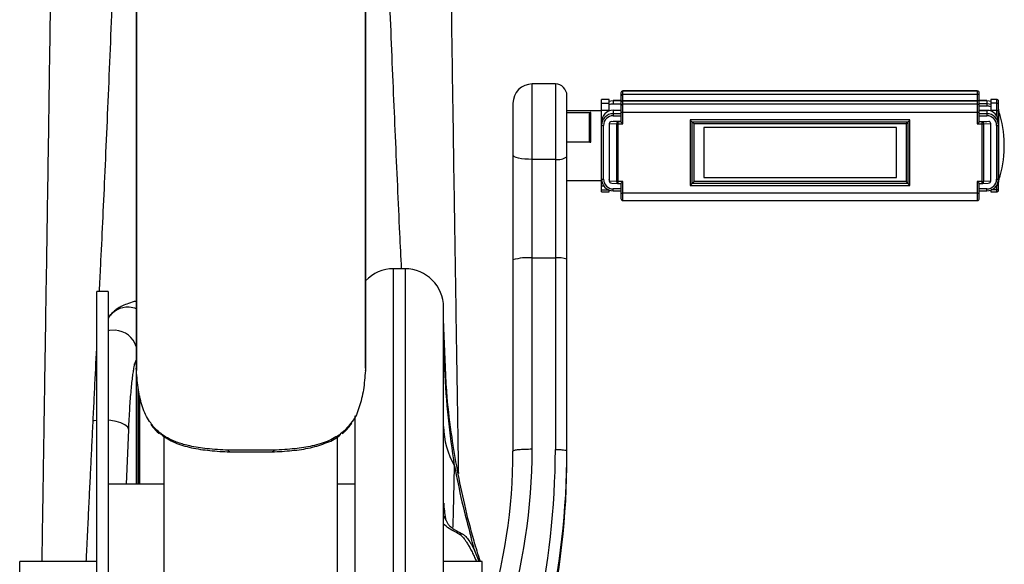
# Model space of a CAD drawing. Extents: x -8513 to 11880, y -414 to 8400.
# Drawn here: x 7301 to 7557, y 3896 to 4037 of the extents above; entities that cross this region are included whole.
import ezdxf

# ---------------------------------------------------------------- set-up
doc = ezdxf.new("R2010")
doc.units = 0
doc.header["$LTSCALE"] = 25
doc.layers.add('Arcering', color=1, linetype='Continuous')
doc.layers.add('Contour', color=4, linetype='Continuous')

# ---------------------------------------------------------------- blocks, each defined once
blk = doc.blocks.new('Ventura 400-EZ VA')
at = {"layer": 'Arcering'}
for p, q in [((1370.3, 2221.1), (1370.3, 1919.88)), ((1429.7, 2221.1), (1429.7, 1919.88)), ((1473, 1899.48), (1473, 1994.22)), ((1479, 1994.22), (1479, 1899.42)), ((1496.5, 1992.43), (1588.5, 1992.43)), ((1496.5, 1983.88), (1496.5, 1992.43)), ((1588.5, 1991.51), (1496.5, 1991.51)), ((1588.5, 1992.43), (1588.5, 1983.88)), ((1491, 1989.27), (1493, 1989.27)), ((1494, 1989.91), (1494, 1989.02)), ((1494, 1989.91), (1496, 1989.91)), ((1496, 1989.44), (1496, 1989.44)), ((1496.5, 1989.89), (1588.5, 1989.89)), ((1588.5, 1988.97), (1496.5, 1988.97)), ((1589, 1989.91), (1591, 1989.91)), ((1589, 1989.44), (1589, 1989.44)), ((1591, 1989.04), (1589, 1989.04)), ((1589, 1988.52), (1591, 1988.52)), ((1591, 1989.91), (1591, 1988.52)), ((1593.5, 1989.27), (1592, 1989.27)), ((1593.5, 1990.22), (1593.5, 1986.02)), ((1487.8, 1986.26), (1487.8, 1979.66)), ((1488.2, 1979.16), (1488.2, 1986.79)), ((1493, 1987.37), (1491, 1987.37)), ((1491, 1985.28), (1491.13, 1985.28)), ((1494, 1987.39), (1494, 1985.98)), ((1496, 1986.5), (1494, 1986.5)), ((1494, 1985.98), (1496, 1985.98)), ((1496.5, 1986.87), (1588.5, 1986.87)), ((1589, 1987.36), (1591, 1987.36)), ((1591, 1986.5), (1589, 1986.5)), ((1589, 1985.98), (1591, 1985.98)), ((1591, 1987.36), (1591, 1985.98)), ((1593.5, 1987.37), (1592, 1987.37)), ((1594.11, 1969.41), (1594.11, 1987.02)), ((1491, 1984.5), (1491, 1984.5)), ((1491.5, 1969.5), (1491.5, 1983.48)), ((1493, 1983.98), (1494.85, 1983.88)), ((1494.85, 1983.88), (1494.85, 1968.9)), ((1496, 1984.4), (1495.21, 1984.4)), ((1495.21, 1984.4), (1495.21, 1968.42)), ((1495.21, 1983.88), (1496.5, 1983.88)), ((1514, 1984.88), (1514, 1967.9)), ((1571, 1984.88), (1514, 1984.88)), ((1515, 1983.93), (1570, 1983.93)), ((1515, 1968.95), (1515, 1983.93)), ((1570, 1983.93), (1570, 1968.95)), ((1571, 1967.9), (1571, 1984.88)), ((1588.5, 1983.88), (1589.79, 1983.88)), ((1589.79, 1984.4), (1589, 1984.4)), ((1589.79, 1968.42), (1589.79, 1984.4)), ((1590.15, 1983.88), (1592, 1983.98)), ((1590.15, 1968.9), (1590.15, 1983.88)), ((1593.5, 1983.48), (1593.5, 1969.5)), ((1594, 1984.52), (1594, 1984.52)), ((1479, 1974.67), (1473, 1974.67)), ((1494.85, 1968.9), (1493, 1969)), ((1496.5, 1968.9), (1495.21, 1968.9)), ((1496.5, 1964), (1496.5, 1968.9)), ((1514, 1967.9), (1571, 1967.9)), ((1570.5, 1968.42), (1514.5, 1968.42)), ((1570, 1968.95), (1515, 1968.95)), ((1589.79, 1968.9), (1588.5, 1968.9)), ((1588.5, 1968.9), (1588.5, 1964)), ((1592, 1969), (1590.15, 1968.9)), ((1593.5, 1967.87), (1593.5, 1966.22)), ((1491, 1966.74), (1492.87, 1966.74)), ((1496, 1967), (1494, 1967)), ((1494, 1966.53), (1494, 1967)), ((1588.5, 1965.9), (1496.5, 1965.9)), ((1591, 1967), (1589, 1967)), ((1591, 1966.53), (1591, 1967)), ((1593.5, 1966.74), (1592.13, 1966.74)), ((1473, 1949.1), (1479, 1949.1)), ((1437, 1760.55), (1437, 1946.29)), ((1440, 1946.29), (1440, 1746.92)), ((1370.3, 1919.88), (1370.26, 1920.4)), ((1429.74, 1920.4), (1429.7, 1919.88)), ((1370.76, 1890.4), (1370.76, 1915.38)), ((1370.82, 1890.4), (1370.82, 1914.86)), ((1371.19, 1890.4), (1371.19, 1913.36)), ((1454.98, 1877.5), (1454.07, 1877.5))]:
    blk.add_line(p, q, dxfattribs=at)
at = {"layer": 'Arcering', "flags": 128}
for points in [[(1473, 1974.67), (1472.02, 1974.69), (1471.09, 1974.75), (1470.22, 1974.85), (1469.46, 1974.99), (1468.84, 1975.16), (1468.38, 1975.35), (1468.1, 1975.56), (1468, 1975.78)], [(1370.26, 1935.91), (1369.84, 1936.06), (1368.37, 1936.32)], [(1364.8, 1930.36), (1363.31, 1930.26), (1363, 1930.19)], [(1369.7, 1921.35), (1369.84, 1921.61), (1370.26, 1922.61)], [(1360, 1906.95), (1359.26, 1906.84), (1358.99, 1906.79)], [(1368.29, 1904.53), (1368.26, 1904.77), (1367.94, 1905.34), (1367.27, 1905.86), (1366.28, 1906.32), (1365.04, 1906.69), (1363.62, 1906.93), (1363, 1907)]]:
    blk.add_lwpolyline(points, dxfattribs=at)
at = {"layer": 'Arcering'}
for centre, radius, start, end in [((1496.5, 1991.93), 0.5, 89.9629, 179.9629), ((1496.5, 1991.01), 0.5, 89.9629, 179.9629), ((1588.5, 1991.93), 0.5, 0.0371, 90.0371), ((1588.5, 1991.01), 0.5, 0.0371, 90.0371), ((1496.5, 1989.39), 0.5, 89.9629, 179.9629), ((1496.5, 1988.47), 0.5, 89.9629, 179.9629), ((1588.5, 1989.39), 0.5, 0.0371, 90.0371), ((1588.5, 1988.47), 0.5, 0.0371, 90.0371), ((1591, 1986.02), 2.5, 66.4499, 90.0016), ((1593.52, 1988.79), 0.482, 2.444, 92.2514), ((1494, 1983.48), 2.5, 89.9629, 179.9629), ((1496.38, 1989.35), 2.48, 261.2969, 272.8812), ((1588.62, 1989.35), 2.48, 267.1188, 278.7031), ((1591, 1983.48), 2.5, 0.0371, 90.0371), ((1593.5, 1986.87), 0.499, 0.08, 90.0798), ((1593.88, 1985.72), 0.435, 267.5313, 286.6466), ((1491.38, 1985.96), 2.48, 261.2969, 272.8812), ((1495.32, 1983.94), 0.473, 104.1276, 187.1736), ((1495.19, 1991.25), 7.37, 267.4193, 270.1675), ((1589.68, 1983.94), 0.473, 352.8264, 75.8724), ((1589.81, 1991.25), 7.37, 269.8325, 272.5807), ((1593.62, 1985.96), 2.48, 267.1188, 278.7031), ((1479.71, 1978.54), 3.94, 259.5825, 305.4461), ((1491.38, 1971.97), 2.48, 261.2969, 272.8812), ((1494, 1969.5), 2.5, 180.0371, 270.0371), ((1495.19, 1976.27), 7.37, 267.4193, 270.1675), ((1495.28, 1968.84), 0.43, 171.6712, 256.8944), ((1589.81, 1976.27), 7.37, 269.8325, 272.5807), ((1589.72, 1968.84), 0.43, 283.1056, 8.3288), ((1591, 1969.5), 2.5, 269.9629, 359.9629), ((1593.62, 1971.97), 2.48, 267.1188, 278.7031), ((1496.38, 1968.38), 2.48, 261.2969, 272.8812), ((1588.62, 1968.38), 2.48, 267.1188, 278.7031), ((1593.51, 1967.23), 0.489, 268.7398, 358.6817), ((1471.76, 1936.15), 13.01, 84.5399, 106.8135), ((1479.74, 1941.33), 7.8, 73.1865, 95.4601), ((1368.02, 1930.43), 5.91, 86.6564, 149.0112), ((1364.48, 1924.31), 6.06, 17.3464, 86.895), ((1470.7, 1905.62), 20.7, 180.5198, 210.3597)]:
    blk.add_arc(centre, radius, start, end, dxfattribs=at)
for centre, major_axis, ratio, start_param in [((1320.6, 1899.48), (152.4, 0), 0.995543, 5.982359), ((1274.4, 1899.42), (204.6, 0), 0.995543, 6.060958), ((1274.4, 1899.12), (207.6, 0), 0.995574, 6.060958)]:
    blk.add_ellipse(centre, major_axis=major_axis, ratio=ratio, start_param=start_param, end_param=6.283185, dxfattribs=at)
for points, knots in [([(1488.04, 1986.81), (1487.99, 1986.77), (1487.9, 1986.69), (1487.82, 1986.49), (1487.81, 1986.35), (1487.8, 1986.26)], [0, 0, 0, 0, 0.278956, 0.559458, 1, 1, 1, 1]), ([(1488, 1986.39), (1488.01, 1986.47), (1488.01, 1986.59), (1488.08, 1986.73), (1488.13, 1986.78), (1488.17, 1986.79), (1488.19, 1986.79), (1488.2, 1986.79)], [0, 0, 0, 0, 0.558557, 0.815374, 0.923838, 0.964501, 1, 1, 1, 1]), ([(1487.8, 1979.66), (1487.81, 1979.54), (1487.82, 1979.39), (1487.92, 1979.2), (1488, 1979.13), (1488.04, 1979.1)], [0, 0, 0, 0, 0.559747, 0.780261, 1, 1, 1, 1]), ([(1488.2, 1979.16), (1488.19, 1979.16), (1488.18, 1979.16), (1488.15, 1979.18), (1488.08, 1979.25), (1488.01, 1979.46), (1488.01, 1979.65), (1488, 1979.78)], [0, 0, 0, 0, 0.029174, 0.061675, 0.144415, 0.405288, 1, 1, 1, 1]), ([(1452.84, 1895.15), (1452.27, 1899.31), (1451.14, 1907.65), (1450.19, 1920.28), (1450.06, 1928.75), (1450, 1932.98)], [0, 0, 0, 0, 0.33164, 0.665396, 1, 1, 1, 1]), ([(1370.29, 1919.82), (1370.28, 1919.82), (1370.26, 1919.83), (1370.27, 1919.86), (1370.29, 1919.88), (1370.3, 1919.88)], [0, 0, 0, 0, 0.27359, 0.636795, 1, 1, 1, 1]), ([(1394.09, 1899.23), (1392.24, 1899.34), (1388.77, 1899.54), (1384.99, 1900.13), (1382.55, 1900.73), (1381.07, 1901.2), (1378.89, 1902.05), (1376.77, 1903.31), (1374.98, 1904.95), (1374.29, 1905.91), (1374, 1906.31)], [0, 0, 0, 0, 0.217671, 0.410107, 0.483812, 0.555115, 0.624191, 0.819724, 0.923891, 1, 1, 1, 1]), ([(1426.22, 1906.6), (1425.42, 1905.58), (1424.23, 1904.07), (1422.08, 1902.63), (1420.28, 1901.7), (1418.2, 1900.93), (1416, 1900.36), (1413.7, 1899.93), (1411.33, 1899.61), (1408.72, 1899.37), (1406.87, 1899.28), (1405.91, 1899.23)], [0, 0, 0, 0, 0.194733, 0.288882, 0.386855, 0.489353, 0.596997, 0.688448, 0.78597, 0.889765, 1, 1, 1, 1]), ([(1394.15, 1898.79), (1396.34, 1898.82), (1400.24, 1898.87), (1404.14, 1898.82), (1405.85, 1898.79)], [0, 0, 0, 0, 0.559832, 1, 1, 1, 1]), ([(1452.44, 1878.9), (1452.47, 1879.9), (1452.53, 1881.9), (1452.63, 1885.79), (1452.74, 1890.15), (1452.8, 1893.49), (1452.84, 1895.15)], [0, 0, 0, 0, 0.2539453, 0.5052701, 0.753941, 1, 1, 1, 1]), ([(1452.84, 1895.15), (1453.45, 1892.04), (1454.67, 1885.81), (1456.3, 1879.67), (1457.12, 1876.61)], [0, 0, 0, 0, 0.500001, 1, 1, 1, 1]), ([(1450.67, 1881.05), (1450.45, 1882.36), (1450.19, 1883.86), (1450.15, 1885.31), (1450.14, 1885.49)], [0, 0, 0, 0, 0.879692, 1, 1, 1, 1]), ([(1458.12, 1873.12), (1457.93, 1873.77), (1457.59, 1874.93), (1457.26, 1876.09), (1457.12, 1876.61)], [0, 0, 0, 0, 0.559999, 1, 1, 1, 1])]:
    blk.add_open_spline(points, degree=3, knots=knots, dxfattribs=at)
for points in [[(1487.8, 1986.26), (1487.83, 1986.26), (1487.88, 1986.26), (1487.94, 1986.29), (1487.99, 1986.34), (1488, 1986.37), (1488, 1986.39)], [(1487.8, 1979.66), (1487.83, 1979.66), (1487.88, 1979.66), (1487.94, 1979.69), (1487.99, 1979.73), (1488, 1979.77), (1488, 1979.78)], [(1405.91, 1899.23), (1403.94, 1899.25), (1400, 1899.3), (1396.06, 1899.25), (1394.09, 1899.23)], [(1473, 1899.48), (1472.34, 1899.47), (1471.03, 1899.46), (1469.38, 1899.34), (1468.23, 1899.18), (1468.08, 1899.05), (1468, 1898.98)], [(1479, 1899.42), (1479.39, 1899.41), (1480.18, 1899.41), (1481.17, 1899.34), (1481.86, 1899.24), (1481.95, 1899.16), (1482, 1899.12)]]:
    blk.add_open_spline(points, degree=3, dxfattribs=at)
at = {"layer": 'Contour'}
for p, q in [((1370.26, 2220.9), (1370.26, 1920.7)), ((1429.74, 1920.7), (1429.74, 2220.9)), ((1479, 1994.22), (1473, 1994.22)), ((1482, 1897.68), (1482, 1991.22)), ((1496, 1991.93), (1496, 1989.39)), ((1588.5, 1992.43), (1496.5, 1992.43)), ((1589, 1989.39), (1589, 1991.93)), ((1468, 1989.22), (1468, 1898.98)), ((1493, 1990.22), (1491, 1990.22)), ((1491, 1966.22), (1491, 1990.22)), ((1493, 1987.22), (1493, 1990.22)), ((1496, 1989.91), (1494, 1989.91)), ((1494, 1989.91), (1494, 1989.91)), ((1496, 1989.02), (1494, 1989.02)), ((1496, 1989.39), (1496, 1984.4)), ((1588.5, 1989.89), (1496.5, 1989.89)), ((1591, 1989.91), (1589, 1989.91)), ((1589, 1984.4), (1589, 1989.39)), ((1591, 1989.91), (1591, 1989.91)), ((1593.5, 1990.22), (1592, 1990.22)), ((1592, 1990.22), (1592, 1987.19)), ((1594, 1966.72), (1594, 1989.72)), ((1491, 1987.22), (1482, 1987.22)), ((1482, 1986.81), (1488.04, 1986.81)), ((1488, 1986.39), (1488, 1979.78)), ((1494, 1987.39), (1496, 1987.39)), ((1591, 1987.37), (1589, 1987.37)), ((1591, 1987.36), (1591, 1987.37)), ((1493, 1983.98), (1493, 1969)), ((1495.21, 1984.4), (1493.5, 1984.49)), ((1496, 1984.48), (1494, 1984.48)), ((1514.5, 1984.4), (1570.5, 1984.4)), ((1514.5, 1968.42), (1514.5, 1984.4)), ((1517.5, 1982.93), (1517.5, 1982.92)), ((1567.5, 1982.93), (1517.5, 1982.93)), ((1567.5, 1982.92), (1517.5, 1982.92)), ((1517.5, 1982.92), (1517.5, 1969.94)), ((1567.5, 1969.94), (1567.5, 1982.93)), ((1570.5, 1984.4), (1570.5, 1968.42)), ((1589, 1984.48), (1591, 1984.48)), ((1591.5, 1984.49), (1589.79, 1984.4)), ((1592, 1969), (1592, 1983.98)), ((1488.04, 1979.1), (1482, 1979.1)), ((1595.5, 1977.73), (1595.5, 1978.7)), ((1482, 1969.22), (1491, 1969.22)), ((1491, 1967.84), (1491.52, 1967.84)), ((1493.66, 1968.5), (1495.18, 1968.42)), ((1495.21, 1968.42), (1496, 1968.42)), ((1496, 1968.42), (1496, 1964.5)), ((1517.5, 1969.94), (1567.5, 1969.94)), ((1589, 1968.42), (1589.79, 1968.42)), ((1589, 1964.5), (1589, 1968.42)), ((1589.82, 1968.42), (1591.34, 1968.5)), ((1593.48, 1967.84), (1593.5, 1967.84)), ((1491, 1966.22), (1493, 1966.22)), ((1493, 1966.22), (1493, 1966.74)), ((1494, 1966.53), (1496, 1966.53)), ((1589, 1966.53), (1591, 1966.53)), ((1592, 1966.74), (1592, 1966.22)), ((1592, 1966.22), (1593.5, 1966.22)), ((1496.5, 1964), (1588.5, 1964)), ((1440, 1946.29), (1437, 1946.29)), ((1363, 1940.4), (1360, 1940.4)), ((1360, 1748.87), (1360, 1940.4)), ((1363, 1940.4), (1363, 1790.4)), ((1450, 1708.61), (1450, 1936.29)), ((1450.66, 1916.64), (1450, 1932.98)), ((1369.99, 1921.84), (1370.26, 1922.29)), ((1370.26, 1920.4), (1370.31, 1920.67)), ((1370.26, 1920.57), (1370.26, 1890.4)), ((1429.69, 1920.67), (1429.74, 1920.4)), ((1427, 1908.16), (1427, 1766.67)), ((1367.69, 1890.4), (1368.29, 1904.53)), ((1377.5, 1767.66), (1377.5, 1902.81)), ((1422.5, 1767.65), (1422.5, 1902.89)), ((1394.5, 1898.79), (1405.5, 1898.79)), ((1377.5, 1890.4), (1363, 1890.4)), ((1427, 1890.4), (1422.5, 1890.4)), ((1450, 1882.18), (1450.67, 1881.05)), ((1459.27, 1870.4), (1458.12, 1873.12)), ((1360, 1870.4), (1340, 1870.4)), ((1340, 1860.4), (1340, 1870.4)), ((1460, 1870.4), (1450, 1870.4)), ((1460, 1860.4), (1460, 1870.4))]:
    blk.add_line(p, q, dxfattribs=at)
at = {"layer": 'Contour', "flags": 128}
for points in [[(1493, 1989.74), (1493.41, 1989.85), (1494, 1989.91)], [(1494, 1989.02), (1493.41, 1988.96), (1493, 1988.85)], [(1591, 1989.91), (1591.59, 1989.85), (1592, 1989.74)], [(1592, 1988.87), (1591.59, 1988.99), (1591, 1989.04)], [(1493.07, 1969.14), (1493.02, 1969.3), (1493, 1969.5)], [(1591.93, 1969.14), (1591.98, 1969.3), (1592, 1969.5)]]:
    blk.add_lwpolyline(points, dxfattribs=at)
at = {"layer": 'Contour'}
for centre, radius, start, end in [((1473, 1989.22), 5, 90, 180), ((1479, 1991.22), 3, 0, 90), ((1496.5, 1991.93), 0.5, 90, 180), ((1588.5, 1991.93), 0.5, 0, 90), ((1496.5, 1989.39), 0.5, 90, 180), ((1588.5, 1989.39), 0.5, 0, 90), ((1593.5, 1989.72), 0.5, 0, 90), ((1494, 1984.39), 3, 89.9629, 179.9629), ((1494, 1983.5), 3, 89.9629, 179.9629), ((1591, 1984.37), 3, 0.0371, 90.0371), ((1591, 1983.5), 3, 0.0371, 90.0371), ((1596, 1987.67), 2, 180, 199.0412), ((1570, 1978.7), 25.5, 0, 19.0412), ((1570, 1977.73), 25.5, 340.9588, 0), ((1494, 1969.52), 3, 180.0371, 270.0371), ((1495.21, 1968.92), 0.5, 267.089, 270), ((1589.79, 1968.92), 0.5, 270, 272.911), ((1591, 1969.52), 3, 269.9629, 359.9629), ((1593.5, 1968.34), 0.5, 270, 0), ((1596, 1968.76), 2, 160.9588, 180), ((1593.5, 1966.72), 0.5, 270, 0), ((1496.5, 1964.5), 0.5, 180, 270), ((1588.5, 1964.5), 0.5, 270, 0), ((1437, 1936.29), 10, 90, 136.5489), ((1440, 1936.29), 10, 0, 90)]:
    blk.add_arc(centre, radius, start, end, dxfattribs=at)
for centre, major_axis, ratio, start_param, end_param in [((1493.5, 1983.99), (0.366, 0.348), 0.979106, 0.821339, 2.392135), ((1496.5, 1983.9), (0.5, -0.5), 0.025441, 3.167029, 4.737825), ((1514, 1984.9), (-0.5, 0.5), 0.025441, 1.596232, 3.167029), ((1515, 1983.9), (-0.5, 0.5), 0.025441, 4.737825, 6.308621), ((1570, 1983.9), (0.5, 0.5), 0.025441, 6.257749, 7.828546), ((1571, 1984.9), (0.5, 0.5), 0.025441, 3.116157, 4.686953), ((1588.5, 1983.9), (0.5, 0.5), 0.025441, 4.686953, 6.257749), ((1591.5, 1983.99), (0.366, -0.348), 0.979106, 0.749457, 2.320254), ((1493.5, 1969.01), (0.366, 0.348), 0.979106, 2.392135, 3.962932), ((1496.5, 1968.92), (0.5, 0.5), 0.025441, 3.116157, 4.686953), ((1514, 1967.92), (0.5, 0.5), 0.025441, 4.686953, 6.257749), ((1515, 1968.92), (0.5, 0.5), 0.025441, 1.54536, 3.116157), ((1570, 1968.92), (-0.5, 0.5), 0.025441, 3.167029, 4.737825), ((1571, 1967.92), (-0.5, 0.5), 0.025441, 0.025436, 1.596232), ((1588.5, 1968.92), (-0.5, 0.5), 0.025441, 1.596232, 3.167029), ((1591.5, 1969.01), (0.366, -0.348), 0.979106, 5.461846, 7.032643), ((1320.6, 1898.98), (147.4, 0), 0.995471, 5.982359, 6.283185), ((1274.4, 1897.68), (207.6, 0), 0.999804, 6.060958, 6.283185)]:
    blk.add_ellipse(centre, major_axis=major_axis, ratio=ratio, start_param=start_param, end_param=end_param, dxfattribs=at)
for points, knots in [([(1350, 2158.69), (1349.93, 2153.9), (1349.8, 2144.71), (1349.61, 2131.47), (1349.43, 2119.35), (1349.28, 2108.34), (1349.13, 2098.46), (1349.01, 2089.69), (1348.89, 2081.8), (1348.79, 2074.51), (1348.69, 2067.4), (1348.59, 2060.32), (1348.48, 2053.17), (1348.35, 2044.02), (1348.19, 2032.86), (1348, 2019.72), (1347.81, 2006.5), (1347.62, 1993.47), (1347.43, 1980.63), (1347.24, 1968.01), (1347.05, 1955.68), (1346.87, 1944.19), (1346.7, 1933.34), (1346.54, 1922.88), (1346.41, 1914.64), (1346.31, 1908.18), (1346.23, 1903.02), (1346.14, 1897.06), (1346.03, 1890.29), (1345.92, 1882.7), (1345.81, 1875.98), (1345.75, 1871.79), (1345.72, 1870.4)], [0, 0, 0, 0, 0.0460591, 0.0885338, 0.127424, 0.1627299, 0.1944514, 0.2225886, 0.2471416, 0.2703179, 0.2928072, 0.3155228, 0.3384648, 0.3616331, 0.403568, 0.4458829, 0.4881834, 0.530451, 0.5727156, 0.6175507, 0.6624431, 0.7074185, 0.7510545, 0.7924883, 0.83172, 0.8490904, 0.8694909, 0.893129, 0.9200048, 0.9501183, 0.9834693, 1, 1, 1, 1]), ([(1360.7, 1940.4), (1360.81, 1942.62), (1361.09, 1948.4), (1361.56, 1958.21), (1362.11, 1970.18), (1362.67, 1982.91), (1363.25, 1996.37), (1363.83, 2010.19), (1364.39, 2023.71), (1364.93, 2036.64), (1365.35, 2046.82), (1365.68, 2054.77), (1365.94, 2061.06), (1366.25, 2068.33), (1366.59, 2076.63), (1366.98, 2085.94), (1367.4, 2096.06), (1367.85, 2106.93), (1368.34, 2118.52), (1368.86, 2131.03), (1369.41, 2144.44), (1369.8, 2153.68), (1370, 2158.46)], [0, 0, 0, 0, 0.036875, 0.095731, 0.154463, 0.216662, 0.278833, 0.341046, 0.401574, 0.4591, 0.513627, 0.537423, 0.565231, 0.597585, 0.634486, 0.675935, 0.721929, 0.76946, 0.821033, 0.876647, 0.936303, 1, 1, 1, 1]), ([(1430, 2158.46), (1430.2, 2153.67), (1430.59, 2144.47), (1431.14, 2131.23), (1431.64, 2119.1), (1432.1, 2108.1), (1432.51, 2098.21), (1432.88, 2089.44), (1433.2, 2081.55), (1433.51, 2074.26), (1433.8, 2067.15), (1434.1, 2060.07), (1434.39, 2052.92), (1434.78, 2043.77), (1435.24, 2032.61), (1435.79, 2019.47), (1436.34, 2006.24), (1436.88, 1993.2), (1437.44, 1980.34), (1438, 1967.72), (1438.53, 1956.22), (1438.87, 1949.33), (1439.01, 1946.29)], [0, 0, 0, 0, 0.065986, 0.126839, 0.182557, 0.23314, 0.278588, 0.318902, 0.354081, 0.387287, 0.419508, 0.452054, 0.484924, 0.518119, 0.578202, 0.638832, 0.699445, 0.760013, 0.820576, 0.884825, 0.949159, 1, 1, 1, 1]), ([(1453.92, 1893.22), (1453.9, 1894.83), (1453.84, 1898.35), (1453.76, 1903.79), (1453.67, 1909.58), (1453.55, 1916.98), (1453.41, 1926.01), (1453.24, 1936.7), (1453.08, 1947.31), (1452.9, 1958.49), (1452.72, 1970.46), (1452.53, 1983.18), (1452.33, 1996.63), (1452.13, 2010.45), (1451.94, 2023.96), (1451.75, 2036.89), (1451.6, 2047.07), (1451.49, 2055.02), (1451.4, 2061.31), (1451.3, 2068.58), (1451.18, 2076.87), (1451.04, 2086.19), (1450.9, 2096.3), (1450.74, 2107.17), (1450.57, 2118.77), (1450.39, 2131.27), (1450.2, 2144.68), (1450.07, 2153.92), (1450, 2158.69)], [0, 0, 0, 0, 0.021083, 0.046062, 0.071297, 0.096787, 0.142941, 0.189622, 0.236372, 0.28303, 0.329593, 0.378904, 0.428191, 0.477515, 0.525504, 0.571116, 0.614349, 0.633217, 0.655264, 0.680917, 0.710176, 0.743039, 0.779509, 0.817196, 0.858089, 0.902188, 0.949491, 1, 1, 1, 1]), ([(1488.2, 1986.79), (1488.19, 1986.8), (1488.16, 1986.8), (1488.11, 1986.81), (1488.07, 1986.81), (1488.04, 1986.81)], [0, 0, 0, 0, 0.2637, 0.537933, 1, 1, 1, 1]), ([(1488.04, 1979.1), (1488.07, 1979.11), (1488.12, 1979.11), (1488.17, 1979.13), (1488.19, 1979.15), (1488.2, 1979.16)], [0, 0, 0, 0, 0.51894, 0.76347, 1, 1, 1, 1]), ([(1370.26, 1937.91), (1370.08, 1937.87), (1369.18, 1937.65), (1367.91, 1937.22), (1366.47, 1936.6), (1365.33, 1935.94), (1364.39, 1935.22), (1363.58, 1934.4), (1363.15, 1933.75), (1362.96, 1933.47)], [0, 0, 0, 0, 0.0611845, 0.3156737, 0.5214828, 0.6657985, 0.7935412, 0.9105693, 1, 1, 1, 1]), ([(1357.28, 1870.4), (1357.32, 1871.18), (1357.47, 1874.35), (1357.73, 1879.61), (1358.04, 1886.04), (1358.33, 1891.98), (1358.62, 1897.74), (1358.9, 1903.47), (1359.18, 1909.26), (1359.54, 1916.66), (1359.81, 1922.27), (1359.99, 1925.92), (1360, 1926.05)], [0, 0, 0, 0, 0.0424773, 0.1709355, 0.2833264, 0.3892677, 0.4911124, 0.5940067, 0.6979505, 0.8029436, 0.9930407, 1, 1, 1, 1]), ([(1368.29, 1904.53), (1368.31, 1905.04), (1368.37, 1906.49), (1368.5, 1908.79), (1368.66, 1911.36), (1368.84, 1913.72), (1369.03, 1915.85), (1369.24, 1917.71), (1369.44, 1919.28), (1369.63, 1920.46), (1369.8, 1921.28), (1369.9, 1921.71), (1369.96, 1921.89), (1369.95, 1921.85), (1369.95, 1921.85)], [0, 0, 0, 0, 0.055604, 0.160958, 0.26602, 0.370578, 0.474391, 0.577086, 0.678046, 0.776234, 0.8584, 0.93145, 0.993653, 1, 1, 1, 1]), ([(1374, 1906.31), (1373.89, 1906.44), (1372.97, 1907.61), (1371.79, 1910.38), (1370.68, 1914.83), (1370.43, 1918.2), (1370.3, 1919.88)], [0, 0, 0, 0, 0.040756, 0.359253, 0.679869, 1, 1, 1, 1]), ([(1429.7, 1919.88), (1429.57, 1918.2), (1429.33, 1914.82), (1428.17, 1910.42), (1427.16, 1907.64), (1426.25, 1906.64), (1426.22, 1906.6)], [0, 0, 0, 0, 0.329747, 0.659946, 0.988382, 1, 1, 1, 1]), ([(1429.72, 1919.82), (1429.72, 1919.82), (1429.74, 1919.83), (1429.73, 1919.86), (1429.71, 1919.88), (1429.7, 1919.88)], [0, 0, 0, 0, 0.273862, 0.636929, 1, 1, 1, 1]), ([(1459.54, 1870.4), (1458.99, 1872.14), (1457.45, 1877.01), (1455.47, 1884.94), (1453.56, 1893.94), (1452.04, 1903.25), (1451.07, 1910.77), (1450.76, 1915.47), (1450.68, 1916.68)], [0, 0, 0, 0, 0.116239, 0.323672, 0.518366, 0.700325, 0.923119, 1, 1, 1, 1]), ([(1423.67, 1903.49), (1423.89, 1903.67), (1424.42, 1904.11), (1425.14, 1904.88), (1425.76, 1905.62), (1426.07, 1906.1), (1426.17, 1906.26)], [0, 0, 0, 0, 0.225156, 0.551983, 0.850348, 1, 1, 1, 1]), ([(1374, 1906.05), (1374.16, 1905.81), (1374.77, 1904.9), (1375.55, 1904.07), (1376.23, 1903.56), (1376.29, 1903.52)], [0, 0, 0, 0, 0.2560533, 0.9390002, 1, 1, 1, 1]), ([(1376.55, 1903.5), (1376.62, 1903.44), (1377.17, 1902.91), (1378.41, 1902.13), (1380.88, 1900.87), (1384.47, 1899.81), (1389.29, 1899.08), (1392.76, 1898.89), (1394.5, 1898.79)], [0, 0, 0, 0, 0.017961, 0.141454, 0.264565, 0.510169, 0.755271, 1, 1, 1, 1]), ([(1405.5, 1898.79), (1407.23, 1898.89), (1410.71, 1899.08), (1415.55, 1899.79), (1419.77, 1901.15), (1422.39, 1902.35), (1423.31, 1903.39), (1423.35, 1903.43)], [0, 0, 0, 0, 0.2466259, 0.4936266, 0.7411341, 0.9892475, 1, 1, 1, 1]), ([(1394.09, 1899.23), (1394.09, 1899.2), (1394.09, 1899.13), (1394.09, 1899.04), (1394.1, 1898.97), (1394.11, 1898.89), (1394.13, 1898.82), (1394.14, 1898.8), (1394.15, 1898.79)], [0, 0, 0, 0, 0.155617, 0.302546, 0.440797, 0.570348, 0.802392, 1, 1, 1, 1]), ([(1394.5, 1898.79), (1394.42, 1898.79), (1394.31, 1898.79), (1394.19, 1898.79), (1394.16, 1898.79), (1394.15, 1898.79), (1394.15, 1898.79), (1394.15, 1898.79)], [0, 0, 0, 0, 0.7005923, 0.8921851, 0.953486, 0.9778834, 1, 1, 1, 1]), ([(1405.85, 1898.79), (1405.85, 1898.79), (1405.85, 1898.79), (1405.84, 1898.79), (1405.81, 1898.79), (1405.69, 1898.79), (1405.58, 1898.79), (1405.5, 1898.79)], [0, 0, 0, 0, 0.022137, 0.046564, 0.107927, 0.299587, 1, 1, 1, 1]), ([(1405.91, 1899.23), (1405.91, 1899.2), (1405.91, 1899.13), (1405.91, 1899.04), (1405.9, 1898.97), (1405.89, 1898.89), (1405.87, 1898.82), (1405.86, 1898.8), (1405.85, 1898.79)], [0, 0, 0, 0, 0.155295, 0.301999, 0.440106, 0.569617, 0.801851, 1, 1, 1, 1]), ([(1450.67, 1881.05), (1450.77, 1880.8), (1450.96, 1880.32), (1451.5, 1879.6), (1452.13, 1879.13), (1452.44, 1878.9)], [0, 0, 0, 0, 0.341356, 0.672853, 1, 1, 1, 1]), ([(1454.07, 1877.5), (1453.1, 1877.98), (1451.37, 1878.83), (1450.42, 1879.71), (1450, 1880.09)], [0, 0, 0, 0, 0.559894, 1, 1, 1, 1]), ([(1452.44, 1878.9), (1452.85, 1878.63), (1453.59, 1878.17), (1454.56, 1877.7), (1454.98, 1877.5)], [0, 0, 0, 0, 0.5600436, 1, 1, 1, 1]), ([(1454.07, 1877.5), (1454.26, 1877.38), (1454.64, 1877.14), (1455.26, 1876.41), (1455.84, 1875.58), (1456.36, 1874.73), (1456.93, 1873.73), (1457.51, 1872.62), (1458.04, 1871.49), (1458.37, 1870.75), (1458.53, 1870.4)], [0, 0, 0, 0, 0.167822, 0.335914, 0.445212, 0.55478, 0.672597, 0.796075, 0.904148, 1, 1, 1, 1]), ([(1454.98, 1877.5), (1455.19, 1877.37), (1455.59, 1877.1), (1456.36, 1876.14), (1457.21, 1874.84), (1457.81, 1873.7), (1458.12, 1873.12)], [0, 0, 0, 0, 0.248646, 0.496638, 0.742993, 1, 1, 1, 1])]:
    blk.add_open_spline(points, degree=3, knots=knots, dxfattribs=at)

msp = doc.modelspace()

# ---------------------------------------------------------------- block references
msp.add_blockref('Ventura 400-EZ VA', (5961.16, 2025.88))

doc.saveas('drawing.dxf')
